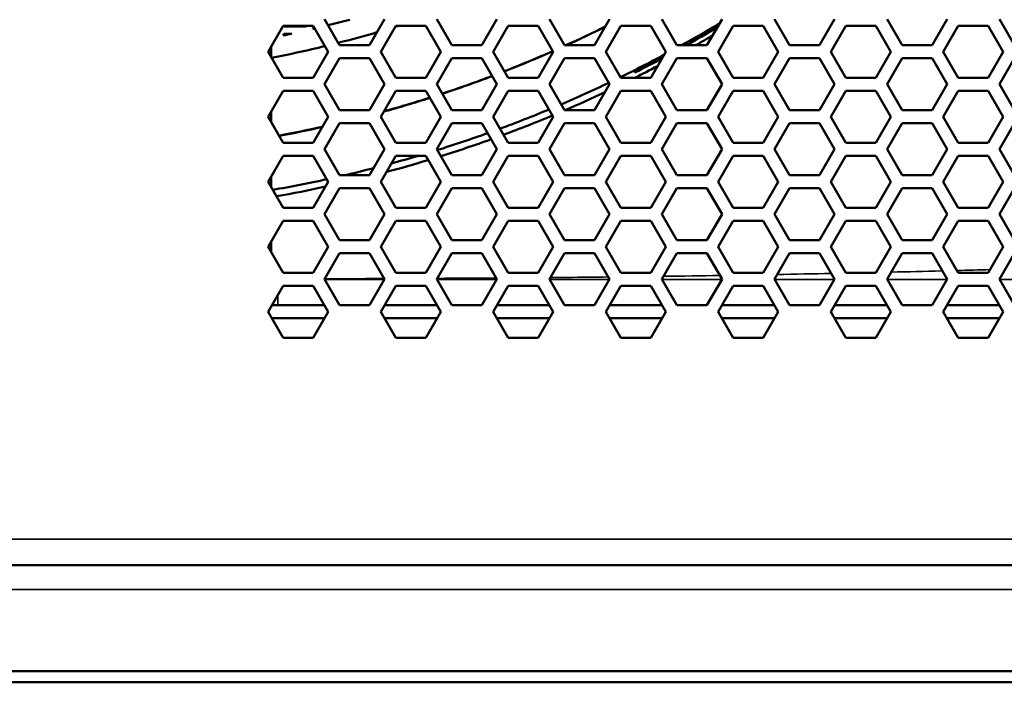
# Model space of a CAD drawing. Units: millimetres. Extents: x 50 to 2100, y -3548 to 3663.
# Drawn here: x 1796 to 1872, y 1061 to 1112 of the extents above; entities that cross this region are included whole.
import ezdxf

# ---------------------------------------------------------------- set-up
doc = ezdxf.new("R2010")
doc.units = ezdxf.units.MM
doc.header["$LTSCALE"] = 5
doc.layers.add('Sichtbar (ISO)', color=7, linetype='Continuous', lineweight=50)
doc.layers.add('Sichtbar schmal (ISO)', color=7, linetype='Continuous', lineweight=35)

msp = doc.modelspace()

# ---------------------------------------------------------------- linework, layer by layer
at = {"layer": 'Sichtbar (ISO)'}
for p, q in [((1815.179, 1109.085), (1816.334, 1111.085)), ((1816.334, 1111.085), (1818.643, 1111.085)), ((1816.413, 1111.025), (1816.379, 1111.085)), ((1816.413, 1111.025), (1816.413, 1111.085)), ((1818.088, 1111.025), (1818.088, 1111.085)), ((1818.123, 1111.085), (1818.088, 1111.025)), ((1818.643, 1111.085), (1819.798, 1109.085)), ((1820.664, 1109.585), (1819.509, 1111.585)), ((1824.128, 1111.585), (1822.973, 1109.585)), ((1823.839, 1109.085), (1824.994, 1111.085)), ((1824.994, 1111.085), (1827.303, 1111.085)), ((1827.303, 1111.085), (1828.458, 1109.085)), ((1829.324, 1109.585), (1828.169, 1111.585)), ((1832.788, 1111.585), (1831.633, 1109.585)), ((1832.499, 1109.085), (1833.654, 1111.085)), ((1833.654, 1111.085), (1835.963, 1111.085)), ((1835.963, 1111.085), (1837.118, 1109.085)), ((1837.984, 1109.585), (1836.829, 1111.585)), ((1841.448, 1111.585), (1840.293, 1109.585)), ((1841.159, 1109.085), (1842.314, 1111.085)), ((1842.314, 1111.085), (1844.623, 1111.085)), ((1844.623, 1111.085), (1845.778, 1109.085)), ((1846.644, 1109.585), (1845.489, 1111.585)), ((1850.108, 1111.585), (1848.953, 1109.585)), ((1849.819, 1109.085), (1850.974, 1111.085)), ((1850.974, 1111.085), (1853.283, 1111.085)), ((1853.283, 1111.085), (1854.438, 1109.085)), ((1855.304, 1109.585), (1854.149, 1111.585)), ((1858.768, 1111.585), (1857.613, 1109.585)), ((1858.479, 1109.085), (1859.634, 1111.085)), ((1859.634, 1111.085), (1861.943, 1111.085)), ((1861.943, 1111.085), (1863.098, 1109.085)), ((1863.964, 1109.585), (1862.809, 1111.585)), ((1867.428, 1111.585), (1866.273, 1109.585)), ((1867.139, 1109.085), (1868.294, 1111.085)), ((1868.294, 1111.085), (1870.603, 1111.085)), ((1870.603, 1111.085), (1871.758, 1109.085)), ((1872.624, 1109.585), (1871.469, 1111.585)), ((1816.332, 1110.334), (1816.413, 1110.475)), ((1818.088, 1111.025), (1816.413, 1111.025)), ((1816.413, 1110.475), (1817.001, 1110.475)), ((1818.615, 1110.837), (1818.7, 1110.986)), ((1822.973, 1109.585), (1820.664, 1109.585)), ((1831.633, 1109.585), (1829.324, 1109.585)), ((1840.293, 1109.585), (1837.984, 1109.585)), ((1848.953, 1109.585), (1846.644, 1109.585)), ((1857.613, 1109.585), (1855.304, 1109.585)), ((1866.273, 1109.585), (1863.964, 1109.585)), ((1816.334, 1107.085), (1815.179, 1109.085)), ((1815.408, 1108.688), (1815.408, 1109.483)), ((1819.798, 1109.085), (1818.643, 1107.085)), ((1824.994, 1107.085), (1823.839, 1109.085)), ((1828.458, 1109.085), (1827.303, 1107.085)), ((1833.654, 1107.085), (1832.499, 1109.085)), ((1837.118, 1109.085), (1835.963, 1107.085)), ((1842.314, 1107.085), (1841.159, 1109.085)), ((1845.778, 1109.085), (1844.623, 1107.085)), ((1850.974, 1107.085), (1849.819, 1109.085)), ((1854.438, 1109.085), (1853.283, 1107.085)), ((1859.634, 1107.085), (1858.479, 1109.085)), ((1863.098, 1109.085), (1861.943, 1107.085)), ((1868.294, 1107.085), (1867.139, 1109.085)), ((1871.758, 1109.085), (1870.603, 1107.085)), ((1819.509, 1106.585), (1820.664, 1108.585)), ((1820.664, 1108.585), (1822.973, 1108.585)), ((1822.973, 1108.585), (1824.128, 1106.585)), ((1828.169, 1106.585), (1829.324, 1108.585)), ((1829.324, 1108.585), (1831.633, 1108.585)), ((1831.633, 1108.585), (1832.788, 1106.585)), ((1836.829, 1106.585), (1837.984, 1108.585)), ((1837.984, 1108.585), (1840.293, 1108.585)), ((1840.293, 1108.585), (1841.448, 1106.585)), ((1845.489, 1106.585), (1846.644, 1108.585)), ((1846.644, 1108.585), (1848.953, 1108.585)), ((1848.953, 1108.585), (1850.108, 1106.585)), ((1854.149, 1106.585), (1855.304, 1108.585)), ((1855.304, 1108.585), (1857.613, 1108.585)), ((1857.613, 1108.585), (1858.768, 1106.585)), ((1862.809, 1106.585), (1863.964, 1108.585)), ((1863.964, 1108.585), (1866.273, 1108.585)), ((1866.273, 1108.585), (1867.428, 1106.585)), ((1871.469, 1106.585), (1872.624, 1108.585)), ((1843.408, 1107.498), (1843.408, 1107.685)), ((1818.643, 1107.085), (1816.334, 1107.085)), ((1820.664, 1104.585), (1819.509, 1106.585)), ((1824.128, 1106.585), (1822.973, 1104.585)), ((1827.303, 1107.085), (1824.994, 1107.085)), ((1829.324, 1104.585), (1828.169, 1106.585)), ((1832.788, 1106.585), (1831.633, 1104.585)), ((1835.963, 1107.085), (1833.654, 1107.085)), ((1837.984, 1104.585), (1836.829, 1106.585)), ((1841.448, 1106.585), (1840.293, 1104.585)), ((1844.623, 1107.085), (1842.314, 1107.085)), ((1846.644, 1104.585), (1845.489, 1106.585)), ((1850.108, 1106.585), (1848.953, 1104.585)), ((1853.283, 1107.085), (1850.974, 1107.085)), ((1855.304, 1104.585), (1854.149, 1106.585)), ((1858.768, 1106.585), (1857.613, 1104.585)), ((1861.943, 1107.085), (1859.634, 1107.085)), ((1863.964, 1104.585), (1862.809, 1106.585)), ((1867.428, 1106.585), (1866.273, 1104.585)), ((1870.603, 1107.085), (1868.294, 1107.085)), ((1872.624, 1104.585), (1871.469, 1106.585)), ((1815.179, 1104.085), (1816.334, 1106.085)), ((1816.334, 1106.085), (1818.643, 1106.085)), ((1818.643, 1106.085), (1819.798, 1104.085)), ((1823.839, 1104.085), (1824.994, 1106.085)), ((1824.994, 1106.085), (1827.303, 1106.085)), ((1827.303, 1106.085), (1828.458, 1104.085)), ((1832.499, 1104.085), (1833.654, 1106.085)), ((1833.654, 1106.085), (1835.963, 1106.085)), ((1835.963, 1106.085), (1837.118, 1104.085)), ((1841.159, 1104.085), (1842.314, 1106.085)), ((1842.314, 1106.085), (1844.623, 1106.085)), ((1844.623, 1106.085), (1845.778, 1104.085)), ((1849.819, 1104.085), (1850.974, 1106.085)), ((1850.974, 1106.085), (1853.283, 1106.085)), ((1853.283, 1106.085), (1854.438, 1104.085)), ((1858.479, 1104.085), (1859.634, 1106.085)), ((1859.634, 1106.085), (1861.943, 1106.085)), ((1861.943, 1106.085), (1863.098, 1104.085)), ((1867.139, 1104.085), (1868.294, 1106.085)), ((1868.294, 1106.085), (1870.603, 1106.085)), ((1870.603, 1106.085), (1871.758, 1104.085)), ((1815.408, 1103.688), (1815.408, 1104.483)), ((1822.973, 1104.585), (1820.664, 1104.585)), ((1831.633, 1104.585), (1829.324, 1104.585)), ((1840.293, 1104.585), (1837.984, 1104.585)), ((1848.953, 1104.585), (1846.644, 1104.585)), ((1857.613, 1104.585), (1855.304, 1104.585)), ((1866.273, 1104.585), (1863.964, 1104.585)), ((1816.334, 1102.085), (1815.179, 1104.085)), ((1819.798, 1104.085), (1818.643, 1102.085)), ((1819.509, 1101.585), (1820.664, 1103.585)), ((1820.664, 1103.585), (1822.973, 1103.585)), ((1822.973, 1103.585), (1824.128, 1101.585)), ((1824.994, 1102.085), (1823.839, 1104.085)), ((1828.458, 1104.085), (1827.303, 1102.085)), ((1828.169, 1101.585), (1829.324, 1103.585)), ((1829.324, 1103.585), (1831.633, 1103.585)), ((1831.633, 1103.585), (1832.788, 1101.585)), ((1833.654, 1102.085), (1832.499, 1104.085)), ((1837.118, 1104.085), (1835.963, 1102.085)), ((1836.829, 1101.585), (1837.984, 1103.585)), ((1837.984, 1103.585), (1840.293, 1103.585)), ((1840.293, 1103.585), (1841.448, 1101.585)), ((1842.314, 1102.085), (1841.159, 1104.085)), ((1845.778, 1104.085), (1844.623, 1102.085)), ((1845.489, 1101.585), (1846.644, 1103.585)), ((1846.644, 1103.585), (1848.953, 1103.585)), ((1848.953, 1103.585), (1850.108, 1101.585)), ((1850.974, 1102.085), (1849.819, 1104.085)), ((1854.438, 1104.085), (1853.283, 1102.085)), ((1854.149, 1101.585), (1855.304, 1103.585)), ((1855.304, 1103.585), (1857.613, 1103.585)), ((1857.613, 1103.585), (1858.768, 1101.585)), ((1859.634, 1102.085), (1858.479, 1104.085)), ((1863.098, 1104.085), (1861.943, 1102.085)), ((1862.809, 1101.585), (1863.964, 1103.585)), ((1863.964, 1103.585), (1866.273, 1103.585)), ((1866.273, 1103.585), (1867.428, 1101.585)), ((1868.294, 1102.085), (1867.139, 1104.085)), ((1871.758, 1104.085), (1870.603, 1102.085)), ((1871.469, 1101.585), (1872.624, 1103.585)), ((1818.643, 1102.085), (1816.334, 1102.085)), ((1827.303, 1102.085), (1824.994, 1102.085)), ((1835.963, 1102.085), (1833.654, 1102.085)), ((1844.623, 1102.085), (1842.314, 1102.085)), ((1853.283, 1102.085), (1850.974, 1102.085)), ((1861.943, 1102.085), (1859.634, 1102.085)), ((1870.603, 1102.085), (1868.294, 1102.085)), ((1820.664, 1099.585), (1819.509, 1101.585)), ((1824.128, 1101.585), (1822.973, 1099.585)), ((1829.324, 1099.585), (1828.169, 1101.585)), ((1832.788, 1101.585), (1831.633, 1099.585)), ((1837.984, 1099.585), (1836.829, 1101.585)), ((1841.448, 1101.585), (1840.293, 1099.585)), ((1846.644, 1099.585), (1845.489, 1101.585)), ((1850.108, 1101.585), (1848.953, 1099.585)), ((1855.304, 1099.585), (1854.149, 1101.585)), ((1858.768, 1101.585), (1857.613, 1099.585)), ((1863.964, 1099.585), (1862.809, 1101.585)), ((1867.428, 1101.585), (1866.273, 1099.585)), ((1872.624, 1099.585), (1871.469, 1101.585)), ((1815.179, 1099.085), (1816.334, 1101.085)), ((1816.334, 1101.085), (1818.643, 1101.085)), ((1818.643, 1101.085), (1819.798, 1099.085)), ((1823.839, 1099.085), (1824.994, 1101.085)), ((1824.994, 1101.085), (1827.303, 1101.085)), ((1827.303, 1101.085), (1828.458, 1099.085)), ((1832.499, 1099.085), (1833.654, 1101.085)), ((1833.654, 1101.085), (1835.963, 1101.085)), ((1835.963, 1101.085), (1837.118, 1099.085)), ((1841.159, 1099.085), (1842.314, 1101.085)), ((1842.314, 1101.085), (1844.623, 1101.085)), ((1844.623, 1101.085), (1845.778, 1099.085)), ((1849.819, 1099.085), (1850.974, 1101.085)), ((1850.974, 1101.085), (1853.283, 1101.085)), ((1853.283, 1101.085), (1854.438, 1099.085)), ((1858.479, 1099.085), (1859.634, 1101.085)), ((1859.634, 1101.085), (1861.943, 1101.085)), ((1861.943, 1101.085), (1863.098, 1099.085)), ((1867.139, 1099.085), (1868.294, 1101.085)), ((1868.294, 1101.085), (1870.603, 1101.085)), ((1870.603, 1101.085), (1871.758, 1099.085)), ((1816.334, 1097.085), (1815.179, 1099.085)), ((1815.408, 1098.688), (1815.408, 1099.483)), ((1819.798, 1099.085), (1818.643, 1097.085)), ((1822.973, 1099.585), (1820.664, 1099.585)), ((1824.994, 1097.085), (1823.839, 1099.085)), ((1828.458, 1099.085), (1827.303, 1097.085)), ((1831.633, 1099.585), (1829.324, 1099.585)), ((1833.654, 1097.085), (1832.499, 1099.085)), ((1837.118, 1099.085), (1835.963, 1097.085)), ((1840.293, 1099.585), (1837.984, 1099.585)), ((1842.314, 1097.085), (1841.159, 1099.085)), ((1845.778, 1099.085), (1844.623, 1097.085)), ((1848.953, 1099.585), (1846.644, 1099.585)), ((1850.974, 1097.085), (1849.819, 1099.085)), ((1854.438, 1099.085), (1853.283, 1097.085)), ((1857.613, 1099.585), (1855.304, 1099.585)), ((1859.634, 1097.085), (1858.479, 1099.085)), ((1863.098, 1099.085), (1861.943, 1097.085)), ((1866.273, 1099.585), (1863.964, 1099.585)), ((1868.294, 1097.085), (1867.139, 1099.085)), ((1871.758, 1099.085), (1870.603, 1097.085)), ((1819.509, 1096.585), (1820.664, 1098.585)), ((1820.664, 1098.585), (1822.973, 1098.585)), ((1822.973, 1098.585), (1824.128, 1096.585)), ((1828.169, 1096.585), (1829.324, 1098.585)), ((1829.324, 1098.585), (1831.633, 1098.585)), ((1831.633, 1098.585), (1832.788, 1096.585)), ((1836.829, 1096.585), (1837.984, 1098.585)), ((1837.984, 1098.585), (1840.293, 1098.585)), ((1840.293, 1098.585), (1841.448, 1096.585)), ((1845.489, 1096.585), (1846.644, 1098.585)), ((1846.644, 1098.585), (1848.953, 1098.585)), ((1848.953, 1098.585), (1850.108, 1096.585)), ((1854.149, 1096.585), (1855.304, 1098.585)), ((1855.304, 1098.585), (1857.613, 1098.585)), ((1857.613, 1098.585), (1858.768, 1096.585)), ((1862.809, 1096.585), (1863.964, 1098.585)), ((1863.964, 1098.585), (1866.273, 1098.585)), ((1866.273, 1098.585), (1867.428, 1096.585)), ((1871.469, 1096.585), (1872.624, 1098.585)), ((1818.643, 1097.085), (1816.334, 1097.085)), ((1827.303, 1097.085), (1824.994, 1097.085)), ((1835.963, 1097.085), (1833.654, 1097.085)), ((1844.623, 1097.085), (1842.314, 1097.085)), ((1853.283, 1097.085), (1850.974, 1097.085)), ((1861.943, 1097.085), (1859.634, 1097.085)), ((1870.603, 1097.085), (1868.294, 1097.085)), ((1815.179, 1094.085), (1816.334, 1096.085)), ((1816.334, 1096.085), (1818.643, 1096.085)), ((1818.643, 1096.085), (1819.798, 1094.085)), ((1820.664, 1094.585), (1819.509, 1096.585)), ((1824.128, 1096.585), (1822.973, 1094.585)), ((1823.839, 1094.085), (1824.994, 1096.085)), ((1824.994, 1096.085), (1827.303, 1096.085)), ((1827.303, 1096.085), (1828.458, 1094.085)), ((1829.324, 1094.585), (1828.169, 1096.585)), ((1832.788, 1096.585), (1831.633, 1094.585)), ((1832.499, 1094.085), (1833.654, 1096.085)), ((1833.654, 1096.085), (1835.963, 1096.085)), ((1835.963, 1096.085), (1837.118, 1094.085)), ((1837.984, 1094.585), (1836.829, 1096.585)), ((1841.448, 1096.585), (1840.293, 1094.585)), ((1841.159, 1094.085), (1842.314, 1096.085)), ((1842.314, 1096.085), (1844.623, 1096.085)), ((1844.623, 1096.085), (1845.778, 1094.085)), ((1846.644, 1094.585), (1845.489, 1096.585)), ((1850.108, 1096.585), (1848.953, 1094.585)), ((1849.819, 1094.085), (1850.974, 1096.085)), ((1850.974, 1096.085), (1853.283, 1096.085)), ((1853.283, 1096.085), (1854.438, 1094.085)), ((1855.304, 1094.585), (1854.149, 1096.585)), ((1858.768, 1096.585), (1857.613, 1094.585)), ((1858.479, 1094.085), (1859.634, 1096.085)), ((1859.634, 1096.085), (1861.943, 1096.085)), ((1861.943, 1096.085), (1863.098, 1094.085)), ((1863.964, 1094.585), (1862.809, 1096.585)), ((1867.428, 1096.585), (1866.273, 1094.585)), ((1867.139, 1094.085), (1868.294, 1096.085)), ((1868.294, 1096.085), (1870.603, 1096.085)), ((1870.603, 1096.085), (1871.758, 1094.085)), ((1872.624, 1094.585), (1871.469, 1096.585)), ((1815.408, 1093.688), (1815.408, 1094.483)), ((1822.973, 1094.585), (1820.664, 1094.585)), ((1831.633, 1094.585), (1829.324, 1094.585)), ((1840.293, 1094.585), (1837.984, 1094.585)), ((1848.953, 1094.585), (1846.644, 1094.585)), ((1857.613, 1094.585), (1855.304, 1094.585)), ((1866.273, 1094.585), (1863.964, 1094.585)), ((1816.334, 1092.085), (1815.179, 1094.085)), ((1819.798, 1094.085), (1818.643, 1092.085)), ((1824.994, 1092.085), (1823.839, 1094.085)), ((1828.458, 1094.085), (1827.303, 1092.085)), ((1833.654, 1092.085), (1832.499, 1094.085)), ((1837.118, 1094.085), (1835.963, 1092.085)), ((1842.314, 1092.085), (1841.159, 1094.085)), ((1845.778, 1094.085), (1844.623, 1092.085)), ((1850.974, 1092.085), (1849.819, 1094.085)), ((1854.438, 1094.085), (1853.283, 1092.085)), ((1859.634, 1092.085), (1858.479, 1094.085)), ((1863.098, 1094.085), (1861.943, 1092.085)), ((1868.294, 1092.085), (1867.139, 1094.085)), ((1871.758, 1094.085), (1870.603, 1092.085)), ((1819.509, 1091.585), (1820.664, 1093.585)), ((1820.664, 1093.585), (1822.973, 1093.585)), ((1822.973, 1093.585), (1824.128, 1091.585)), ((1828.169, 1091.585), (1829.324, 1093.585)), ((1829.324, 1093.585), (1831.633, 1093.585)), ((1831.633, 1093.585), (1832.788, 1091.585)), ((1836.829, 1091.585), (1837.984, 1093.585)), ((1837.984, 1093.585), (1840.293, 1093.585)), ((1840.293, 1093.585), (1841.448, 1091.585)), ((1845.489, 1091.585), (1846.644, 1093.585)), ((1846.644, 1093.585), (1848.953, 1093.585)), ((1848.953, 1093.585), (1850.108, 1091.585)), ((1854.149, 1091.585), (1855.304, 1093.585)), ((1855.304, 1093.585), (1857.613, 1093.585)), ((1857.613, 1093.585), (1858.768, 1091.585)), ((1862.809, 1091.585), (1863.964, 1093.585)), ((1863.964, 1093.585), (1866.273, 1093.585)), ((1866.273, 1093.585), (1867.428, 1091.585)), ((1871.469, 1091.585), (1872.624, 1093.585)), ((1818.643, 1092.085), (1816.334, 1092.085)), ((1820.664, 1089.585), (1819.509, 1091.585)), ((1824.128, 1091.585), (1822.973, 1089.585)), ((1827.303, 1092.085), (1824.994, 1092.085)), ((1829.324, 1089.585), (1828.169, 1091.585)), ((1832.788, 1091.585), (1831.633, 1089.585)), ((1835.963, 1092.085), (1833.654, 1092.085)), ((1837.984, 1089.585), (1836.829, 1091.585)), ((1841.448, 1091.585), (1840.293, 1089.585)), ((1844.623, 1092.085), (1842.314, 1092.085)), ((1846.644, 1089.585), (1845.489, 1091.585)), ((1850.108, 1091.585), (1848.953, 1089.585)), ((1853.283, 1092.085), (1850.974, 1092.085)), ((1855.304, 1089.585), (1854.149, 1091.585)), ((1858.768, 1091.585), (1857.613, 1089.585)), ((1861.943, 1092.085), (1859.634, 1092.085)), ((1863.964, 1089.585), (1862.809, 1091.585)), ((1867.428, 1091.585), (1866.273, 1089.585)), ((1870.603, 1092.085), (1868.294, 1092.085)), ((1872.624, 1089.585), (1871.469, 1091.585)), ((1815.179, 1089.085), (1816.334, 1091.085)), ((1816.334, 1091.085), (1818.643, 1091.085)), ((1818.643, 1091.085), (1819.798, 1089.085)), ((1823.839, 1089.085), (1824.994, 1091.085)), ((1824.994, 1091.085), (1827.303, 1091.085)), ((1827.303, 1091.085), (1828.458, 1089.085)), ((1832.499, 1089.085), (1833.654, 1091.085)), ((1833.654, 1091.085), (1835.963, 1091.085)), ((1835.963, 1091.085), (1837.118, 1089.085)), ((1841.159, 1089.085), (1842.314, 1091.085)), ((1842.314, 1091.085), (1844.623, 1091.085)), ((1844.623, 1091.085), (1845.778, 1089.085)), ((1849.819, 1089.085), (1850.974, 1091.085)), ((1850.974, 1091.085), (1853.283, 1091.085)), ((1853.283, 1091.085), (1854.438, 1089.085)), ((1858.479, 1089.085), (1859.634, 1091.085)), ((1859.634, 1091.085), (1861.943, 1091.085)), ((1861.943, 1091.085), (1863.098, 1089.085)), ((1867.139, 1089.085), (1868.294, 1091.085)), ((1868.294, 1091.085), (1870.603, 1091.085)), ((1870.603, 1091.085), (1871.758, 1089.085)), ((1816.334, 1087.085), (1815.179, 1089.085)), ((1819.509, 1089.585), (1815.908, 1089.585)), ((1819.798, 1089.085), (1818.643, 1087.085)), ((1822.973, 1089.585), (1820.664, 1089.585)), ((1824.994, 1087.085), (1823.839, 1089.085)), ((1828.169, 1089.585), (1824.128, 1089.585)), ((1828.458, 1089.085), (1827.303, 1087.085)), ((1831.633, 1089.585), (1829.324, 1089.585)), ((1833.654, 1087.085), (1832.499, 1089.085)), ((1836.829, 1089.585), (1832.788, 1089.585)), ((1837.118, 1089.085), (1835.963, 1087.085)), ((1840.293, 1089.585), (1837.984, 1089.585)), ((1842.314, 1087.085), (1841.159, 1089.085)), ((1845.489, 1089.585), (1841.448, 1089.585)), ((1845.778, 1089.085), (1844.623, 1087.085)), ((1848.953, 1089.585), (1846.644, 1089.585)), ((1850.974, 1087.085), (1849.819, 1089.085)), ((1854.149, 1089.585), (1850.108, 1089.585)), ((1854.438, 1089.085), (1853.283, 1087.085)), ((1857.613, 1089.585), (1855.304, 1089.585)), ((1859.634, 1087.085), (1858.479, 1089.085)), ((1862.809, 1089.585), (1858.768, 1089.585)), ((1863.098, 1089.085), (1861.943, 1087.085)), ((1866.273, 1089.585), (1863.964, 1089.585)), ((1868.294, 1087.085), (1867.139, 1089.085)), ((1871.469, 1089.585), (1867.428, 1089.585)), ((1871.758, 1089.085), (1870.603, 1087.085)), ((1819.509, 1088.585), (1815.468, 1088.585)), ((1828.169, 1088.585), (1824.128, 1088.585)), ((1836.829, 1088.585), (1832.788, 1088.585)), ((1845.489, 1088.585), (1841.448, 1088.585)), ((1854.149, 1088.585), (1850.108, 1088.585)), ((1862.809, 1088.585), (1858.768, 1088.585)), ((1871.469, 1088.585), (1867.428, 1088.585)), ((1818.643, 1087.085), (1816.334, 1087.085)), ((1827.303, 1087.085), (1824.994, 1087.085)), ((1835.963, 1087.085), (1833.654, 1087.085)), ((1844.623, 1087.085), (1842.314, 1087.085)), ((1853.283, 1087.085), (1850.974, 1087.085)), ((1861.943, 1087.085), (1859.634, 1087.085)), ((1870.603, 1087.085), (1868.294, 1087.085)), ((1941.408, 1069.585), (1655.408, 1069.585)), ((1656.508, 1061.451), (1940.308, 1061.451)), ((1656.508, 1060.585), (1940.308, 1060.585))]:
    msp.add_line(p, q, dxfattribs=at)
for centre, major_axis, ratio, start_param, end_param in [((1798.408, 1196.987), (-88.5, 0), 0.999848, 1.814674, 1.834184), ((1798.408, 1196.987), (-90, 0), 0.999848, 1.870096, 1.873258), ((1798.408, 1196.987), (-90, 0), 0.999848, 1.870096, 1.873258), ((1798.408, 1196.974), (100, 0), 0.999848, 5.219761, 5.253689), ((1798.408, 1196.987), (-88.5, 0), 0.999848, 1.774734, 1.782456), ((1798.408, 1196.987), (-88.5, 0), 0.999848, 1.801147, 1.8029), ((1798.408, 1196.987), (-90, 0), 0.999848, 1.819457, 1.8539), ((1798.408, 1196.987), (-90, 0), 0.999848, 1.819457, 1.8539), ((1798.408, 1196.987), (96, 0), 0.999848, 5.138523, 5.173531), ((1798.408, 1196.974), (-96, 0), 0.999848, 1.997241, 2.031823), ((1798.408, 1197.375), (0, 100.515), 0.999848, 3.650263, 3.677775), ((1798.408, 1196.939), (100.5, 0), 0.999848, 5.229355, 5.244422), ((1798.408, 1196.987), (-90, 0), 0.999848, 1.761224, 1.807896), ((1798.408, 1196.987), (-90, 0), 0.999848, 1.761224, 1.807896), ((1798.408, 1196.987), (96, 0), 0.999848, 5.085059, 5.127084), ((1798.408, 1196.974), (-96, 0), 0.999848, 1.943531, 1.985556), ((1798.408, 1196.974), (100, 0), 0.999848, 5.166649, 5.20429), ((1798.408, 1197.375), (0, 100.515), 0.999848, 3.605853, 3.629013), ((1798.408, 1196.939), (100.5, 0), 0.999848, 5.17654, 5.195992), ((1798.408, 1196.987), (96, 0), 0.999848, 5.032138, 5.074514), ((1798.408, 1196.974), (-96, 0), 0.999848, 1.890611, 1.932986), ((1798.408, 1196.974), (100, 0), 0.999848, 5.116418, 5.156621), ((1798.408, 1196.939), (100.5, 0), 0.999848, 5.117442, 5.151016), ((1798.408, 1196.974), (-96, 0), 0.999848, 1.841369, 1.879964), ((1798.408, 1196.987), (96, 0), 0.999848, 4.983053, 5.021491), ((1798.408, 1196.974), (100, 0), 0.999848, 5.065885, 5.106342), ((1798.408, 1196.939), (100.5, 0), 0.999848, 5.066918, 5.107169), ((1798.408, 1196.987), (96, 0), 0.999848, 4.896878, 4.932322), ((1798.408, 1196.974), (-96, 0), 0.999848, 1.755354, 1.790642), ((1798.408, 1196.974), (100, 0), 0.999848, 5.014906, 5.055729), ((1798.408, 1196.939), (100.5, 0), 0.999848, 5.016205, 5.056815), ((1798.408, 1196.939), (100.5, 0), 0.999848, 4.972691, 5.005999), ((1798.408, 1196.974), (100, 0), 0.999848, 4.97794, 4.999601), ((1798.408, 1196.974), (100, 0), 0.999848, 4.940745, 4.963845), ((1798.408, 1196.974), (100, 0), 0.999848, 4.884513, 4.926803), ((1798.408, 1196.939), (100.5, 0), 0.999848, 4.886524, 4.92465), ((1815.908, 1094.586), (0, -5.001), 0.99989, 6.197073, 6.283185)]:
    msp.add_ellipse(centre, major_axis=major_axis, ratio=ratio, start_param=start_param, end_param=end_param, dxfattribs=at)
at = {"layer": 'Sichtbar schmal (ISO)'}
for p, q in [((1815.908, 1089.585), (1815.908, 1090.349)), ((1655.408, 1071.585), (1941.408, 1071.585)), ((1942.308, 1067.719), (1654.508, 1067.719))]:
    msp.add_line(p, q, dxfattribs=at)
for points in [[(1861.957, 1092.109), (1861.61, 1092.101), (1861.262, 1092.094), (1860.915, 1092.086)], [(1870.744, 1092.33), (1869.893, 1092.307), (1869.043, 1092.284), (1868.192, 1092.262)], [(1819.511, 1091.581), (1821.049, 1091.581), (1822.587, 1091.58), (1824.125, 1091.58)], [(1824.097, 1091.638), (1822.575, 1091.632), (1821.053, 1091.627), (1819.531, 1091.623)], [(1828.172, 1091.579), (1829.709, 1091.579), (1831.247, 1091.578), (1832.784, 1091.578)], [(1832.731, 1091.684), (1831.224, 1091.674), (1829.717, 1091.664), (1828.21, 1091.657)], [(1845.495, 1091.574), (1847.03, 1091.574), (1848.565, 1091.573), (1850.1, 1091.573)], [(1849.94, 1091.877), (1848.5, 1091.854), (1847.06, 1091.833), (1845.62, 1091.814)], [(1854.157, 1091.571), (1855.691, 1091.57), (1857.225, 1091.57), (1858.758, 1091.569)], [(1858.509, 1092.034), (1857.126, 1092.006), (1855.743, 1091.979), (1854.36, 1091.953)], [(1871.481, 1091.564), (1873.012, 1091.563), (1874.543, 1091.563), (1876.074, 1091.562)]]:
    msp.add_open_spline(points, degree=3, dxfattribs=at)
for points, knots in [([(1867.054, 1092.232), (1867.036, 1092.232), (1867.018, 1092.231), (1867, 1092.231), (1865.709, 1092.198), (1864.418, 1092.166), (1863.127, 1092.136)], [-5.7549091, -5.7549091, -5.7549091, -5.7549091, -5.7495004, -5.7495004, -5.7495004, -5.3626341, -5.3626341, -5.3626341, -5.3626341]), ([(1836.834, 1091.577), (1837.287, 1091.577), (1837.741, 1091.577), (1839.277, 1091.576), (1840.359, 1091.576), (1841.442, 1091.576)], [2.7386768, 2.7386768, 2.7386768, 2.7386768, 2.8747502, 2.8747502, 3.1996188, 3.1996188, 3.1996188, 3.1996188]), ([(1841.346, 1091.761), (1840.303, 1091.749), (1839.26, 1091.738), (1837.78, 1091.725), (1837.342, 1091.721), (1836.905, 1091.717)], [-3.1873225, -3.1873225, -3.1873225, -3.1873225, -2.8747502, -2.8747502, -2.7436347, -2.7436347, -2.7436347, -2.7436347]), ([(1862.819, 1091.568), (1864.19, 1091.567), (1865.561, 1091.567), (1866.933, 1091.566), (1867.094, 1091.566), (1867.255, 1091.566), (1867.416, 1091.566)], [5.3379711, 5.3379711, 5.3379711, 5.3379711, 5.7495004, 5.7495004, 5.7495004, 5.7978952, 5.7978952, 5.7978952, 5.7978952])]:
    msp.add_open_spline(points, degree=3, knots=knots, dxfattribs=at)

doc.saveas('drawing.dxf')
